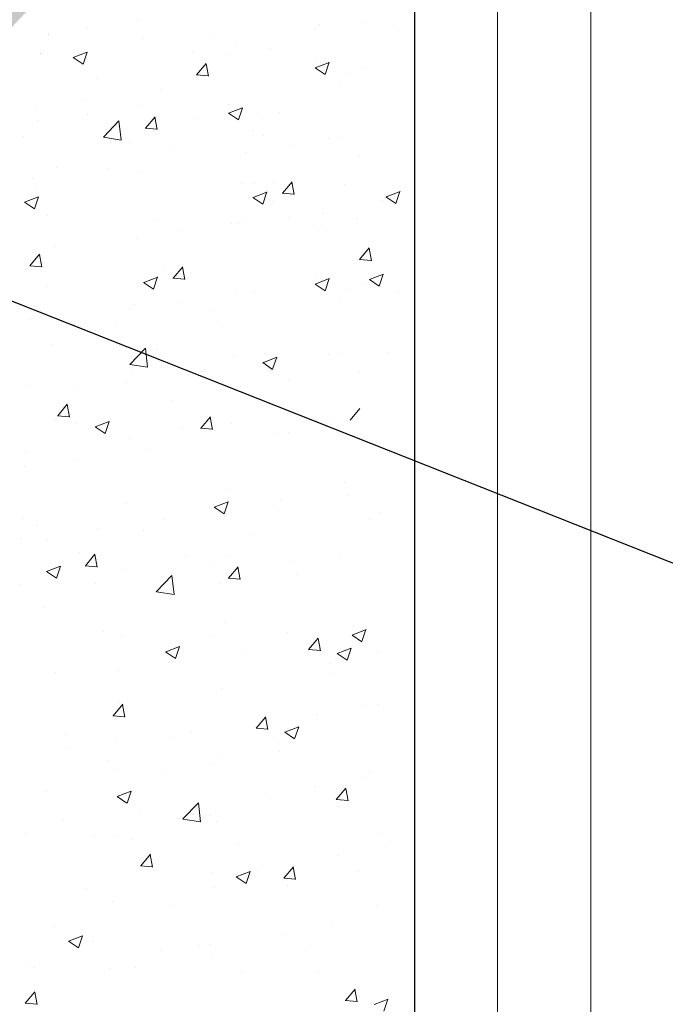
# Model space of a CAD drawing. Units: millimetres. Extents: x 257 to 1746, y 820 to 1227.
# Drawn here: x 394 to 410, y 896 to 921 of the extents above; entities that cross this region are included whole.
import ezdxf

# ---------------------------------------------------------------- set-up
doc = ezdxf.new("R2010")
doc.units = ezdxf.units.MM
for name, color, linetype, lineweight in [('Lienen Montagebügel', 7, 'Continuous', 20), ('Lienen Ziegel', 7, 'Continuous', 15), ('Putz Sch', 252, 'Continuous', 20), ('Schrafur Holz', 36, 'Continuous', 18), ('Schrafur Montageb', 253, 'Continuous', 20)]:
    doc.layers.add(name, color=color, linetype=linetype, lineweight=lineweight)

# ---------------------------------------------------------------- blocks, each defined once
blk = doc.blocks.new('Körper 19')
at = {"layer": 'Schrafur Montageb'}
h = blk.add_hatch(color=256, dxfattribs=at)
edge = h.paths.add_edge_path()
edge.add_line((-1559.898, 1239.114), (-1559.898, 1235.552))
edge.add_line((-1559.898, 1235.552), (-1558, 1237.019))
edge.add_arc((-1557.871, 1236.866), 0.2, 359.6463, 129.9467, ccw=False)
edge.add_line((-1557.671, 1236.864), (-1557.671, 1239.616))
edge.add_line((-1557.671, 1239.616), (-1553.677, 1244.008))
edge.add_arc((-1555.231, 1245.749), 2.333, 311.7565, 360)
edge.add_line((-1552.898, 1245.749), (-1552.898, 1262.139))
edge.add_line((-1552.898, 1262.139), (-1552.698, 1262.139))
edge.add_arc((-1552.698, 1260.139), 2, 360, 90, ccw=False)
edge.add_line((-1550.698, 1260.139), (-1550.698, 1254.116))
edge.add_line((-1550.698, 1254.116), (-1548.698, 1254.116))
edge.add_line((-1548.698, 1254.116), (-1548.698, 1260.139))
edge.add_arc((-1552.698, 1260.139), 4, 0, 90)
edge.add_line((-1552.698, 1264.139), (-1552.898, 1264.139))
edge.add_line((-1552.898, 1264.139), (-1552.898, 1292.116))
edge.add_line((-1552.898, 1292.116), (-1552.698, 1292.116))
edge.add_arc((-1552.698, 1296.116), 4, 270, 0)
edge.add_line((-1548.698, 1296.116), (-1548.698, 1302.116))
edge.add_line((-1548.698, 1302.116), (-1550.698, 1302.116))
edge.add_line((-1550.698, 1302.116), (-1550.698, 1296.116))
edge.add_arc((-1552.698, 1296.116), 2, 270, 360, ccw=False)
edge.add_line((-1552.698, 1294.116), (-1552.898, 1294.116))
edge.add_line((-1552.898, 1294.116), (-1552.898, 1304.616))
edge.add_arc((-1554.898, 1304.616), 2, 0, 90)
edge.add_line((-1554.898, 1306.616), (-1598.656, 1306.616))
edge.add_arc((-1598.656, 1306.316), 0.3, 319.8833, 90, ccw=False)
edge.add_line((-1598.427, 1306.123), (-1599.656, 1304.616))
edge.add_line((-1599.656, 1304.616), (-1554.898, 1304.616))
edge.add_line((-1554.898, 1304.616), (-1554.898, 1245.616))
edge.add_line((-1554.898, 1245.616), (-1559.224, 1240.892))
edge.add_arc((-1556.491, 1238.84), 3.417, 143.1042, 175.4135)
edge = h.paths.add_edge_path()
edge.add_line((-1608.002, 1304.616), (-1652.898, 1304.616))
edge.add_line((-1652.898, 1304.616), (-1652.898, 1306.616))
edge.add_line((-1652.898, 1306.616), (-1609.139, 1306.616))
edge.add_arc((-1609.141, 1306.416), 0.2, 89.6463, 219.9467)
edge.add_line((-1609.294, 1306.288), (-1608.002, 1304.616))
h.paths.add_polyline_path([(-1559.898, 1227.566), (-1559.898, 1221.616)], flags=17)
edge = h.paths.add_edge_path()
edge.add_line((-1557.671, 1226.366), (-1557.671, 1221.616))
edge.add_line((-1559.898, 1221.616), (-1557.671, 1221.616))
edge.add_line((-1609.157, 1306.616), (-1609.139, 1306.616))
edge.add_line((-1558.164, 1226.152), (-1559.898, 1227.566))
edge.add_arc((-1557.971, 1226.381), 0.3, 229.8833, 0)
edge.add_line((-1559.898, 1227.566), (-1559.898, 1221.616))
edge.add_line((-1652.898, 1306.616), (-1652.898, 1304.616))
blk = doc.blocks.new('Körper 21')
at = {"layer": 'Lienen Montagebügel'}
blk.add_blockref('Körper 19', (0, 0), dxfattribs=at)
at = {"layer": 'Lienen Ziegel'}
blk.add_blockref('Körper 19', (0, 0), dxfattribs=at)

msp = doc.modelspace()

# ---------------------------------------------------------------- hatches: boundary and pattern name
at = {"layer": 'Schrafur Holz'}
h = msp.add_hatch(dxfattribs=at)
h.set_pattern_fill('LINE', color=256, scale=0.75, angle=90, style=0)
h.set_pattern_definition([(90, (-1868.3787, -1648.0785), (-2.38125, 1e-16), [])])
edge = h.paths.add_edge_path()
edge.add_line((403.609, 980.829), (403.609, 871.028))
edge.add_line((403.609, 871.028), (407.609, 871.028))
edge.add_line((407.609, 871.028), (407.609, 867.028))
edge.add_line((407.609, 867.028), (441.609, 867.028))
edge.add_line((441.609, 867.028), (441.609, 981.029))
edge.add_line((441.609, 981.029), (403.809, 981.029))
edge.add_arc((403.809, 980.829), 0.2, 90, 180)

# ---------------------------------------------------------------- linework, layer by layer
for p, q in [((403.609, 980.829), (403.609, 868.919)), ((451.221, 891.286), (390.551, 915.365))]:
    msp.add_line(p, q)
at = {"layer": 'Putz Sch'}
for p, q in [((395.288, 921.224), (395.288, 921.224)), ((396.56, 921.391), (396.56, 921.391)), ((401.081, 921.195), (401.081, 921.195)), ((401.194, 921.311), (401.194, 921.311)), ((402.352, 921.362), (402.352, 921.362)), ((394.286, 921.052), (394.286, 921.052)), ((394.287, 921.061), (394.287, 921.061)), ((396.707, 920.934), (396.707, 920.934)), ((398.451, 920.997), (398.451, 920.997)), ((403.185, 921.154), (403.185, 921.154)), ((403.185, 921.154), (403.185, 921.154)), ((399.057, 920.832), (399.057, 920.832)), ((399.943, 920.695), (399.943, 920.695)), ((399.943, 920.695), (399.943, 920.695)), ((394.069, 920.562), (394.069, 920.562)), ((394.069, 920.553), (394.069, 920.553)), ((394.911, 920.46), (395.164, 920.289)), ((394.913, 920.46), (395.269, 920.596)), ((395.164, 920.29), (395.267, 920.597)), ((397.949, 920.599), (397.949, 920.599)), ((398.829, 920.524), (398.829, 920.524)), ((398.829, 920.524), (398.829, 920.524)), ((401.114, 920.432), (401.114, 920.432)), ((401.114, 920.432), (401.114, 920.432)), ((398.057, 920.014), (398.302, 920.306)), ((398.357, 919.979), (398.298, 920.298)), ((401.076, 920.199), (401.329, 920.029)), ((401.076, 920.199), (401.329, 920.029)), ((401.078, 920.199), (401.433, 920.335)), ((401.078, 920.199), (401.433, 920.335)), ((401.329, 920.029), (401.432, 920.336)), ((401.329, 920.029), (401.432, 920.336)), ((402.366, 920.209), (402.366, 920.209)), ((395.503, 919.936), (395.503, 919.936)), ((398.053, 920.014), (398.357, 919.988)), ((401.955, 920.056), (401.955, 920.056)), ((401.728, 919.748), (401.728, 919.748)), ((401.728, 919.748), (401.728, 919.748)), ((397.147, 919.641), (397.147, 919.641)), ((393.951, 919.22), (393.951, 919.22)), ((395.223, 919.388), (395.223, 919.388)), ((396.645, 919.242), (396.645, 919.242)), ((398.869, 919.038), (399.224, 919.175)), ((398.869, 919.038), (399.224, 919.175)), ((398.905, 919.271), (398.905, 919.271)), ((398.905, 919.271), (398.905, 919.271)), ((399.12, 918.869), (399.223, 919.176)), ((399.12, 918.869), (399.223, 919.176)), ((395.283, 919.008), (395.283, 919.008)), ((396.753, 918.658), (396.998, 918.95)), ((397.053, 918.623), (396.994, 918.942)), ((398.867, 919.039), (399.12, 918.868)), ((398.867, 919.039), (399.12, 918.868)), ((400.156, 919.049), (400.156, 919.049)), ((394.007, 918.862), (394.007, 918.862)), ((395.684, 918.43), (396.08, 918.842)), ((396.136, 918.359), (396.08, 918.842)), ((397.994, 918.893), (397.994, 918.893)), ((399.746, 918.896), (399.746, 918.896)), ((393.642, 918.44), (393.642, 918.44)), ((395.685, 918.427), (396.137, 918.357)), ((396.75, 918.658), (397.053, 918.631)), ((399.518, 918.587), (399.518, 918.587)), ((399.518, 918.587), (399.518, 918.587)), ((399.768, 918.476), (399.768, 918.476)), ((401.744, 918.417), (401.744, 918.417)), ((401.744, 918.417), (401.744, 918.417)), ((396.354, 918.326), (396.354, 918.326)), ((400.466, 918.222), (400.466, 918.222)), ((401.414, 918.402), (401.414, 918.402)), ((401.414, 918.402), (401.414, 918.402)), ((397.444, 918.158), (397.444, 918.158)), ((399.306, 918.026), (399.306, 918.026)), ((402.194, 917.954), (402.194, 917.954)), ((394.481, 917.65), (394.481, 917.65)), ((395.811, 917.638), (395.811, 917.638)), ((396.584, 917.551), (396.584, 917.551)), ((393.887, 917.384), (393.887, 917.384)), ((393.945, 917.171), (393.945, 917.171)), ((399.205, 917.242), (399.205, 917.242)), ((399.205, 917.242), (399.205, 917.242)), ((399.535, 917.257), (399.535, 917.257)), ((399.535, 917.257), (399.535, 917.257)), ((400.018, 917.293), (400.018, 917.293)), ((400.242, 917.002), (400.487, 917.294)), ((400.542, 916.967), (400.483, 917.286)), ((401.817, 917.218), (401.817, 917.218)), ((393.677, 916.776), (394.032, 916.913)), ((393.928, 916.606), (394.031, 916.913)), ((399.493, 916.896), (399.849, 917.032)), ((399.744, 916.726), (399.847, 917.033)), ((400.238, 917.002), (400.542, 916.976)), ((402.88, 916.91), (403.236, 917.046)), ((403.132, 916.74), (403.235, 917.047)), ((393.675, 916.776), (393.928, 916.606)), ((399.492, 916.896), (399.744, 916.726)), ((399.985, 916.793), (399.985, 916.793)), ((402.79, 916.807), (402.79, 916.807)), ((402.879, 916.91), (403.132, 916.74)), ((394.272, 916.426), (394.272, 916.426)), ((401.266, 916.483), (401.266, 916.483)), ((396.984, 916.311), (396.984, 916.311)), ((398.954, 916.224), (398.954, 916.224)), ((399.13, 916.218), (399.13, 916.218)), ((399.13, 916.218), (399.13, 916.218)), ((399.244, 916.334), (399.244, 916.334)), ((400.402, 916.385), (400.402, 916.385)), ((401.039, 916.174), (401.039, 916.174)), ((401.039, 916.174), (401.039, 916.174)), ((401.235, 916.177), (401.235, 916.177)), ((401.235, 916.177), (401.235, 916.177)), ((402.152, 916.346), (402.152, 916.346)), ((402.152, 916.346), (402.152, 916.346)), ((397.683, 916.056), (397.683, 916.056)), ((396.522, 915.86), (396.522, 915.86)), ((393.814, 915.156), (394.059, 915.447)), ((393.883, 915.479), (393.883, 915.479)), ((394.114, 915.121), (394.056, 915.439)), ((394.474, 915.634), (394.474, 915.634)), ((402.206, 915.316), (402.45, 915.608)), ((402.506, 915.281), (402.447, 915.599)), ((393.811, 915.156), (394.114, 915.129)), ((402.202, 915.316), (402.506, 915.289)), ((402.506, 915.281), (402.506, 915.281)), ((397.234, 915.127), (397.234, 915.127)), ((397.458, 914.837), (397.703, 915.129)), ((397.758, 914.802), (397.699, 915.12)), ((401.114, 914.922), (401.114, 914.922)), ((401.114, 914.922), (401.114, 914.922)), ((402.456, 914.802), (402.812, 914.939)), ((402.707, 914.632), (402.81, 914.939)), ((396.708, 914.731), (396.96, 914.56)), ((396.709, 914.731), (397.065, 914.867)), ((396.96, 914.561), (397.063, 914.868)), ((397.454, 914.837), (397.758, 914.81)), ((401.076, 914.689), (401.329, 914.519)), ((401.076, 914.689), (401.329, 914.519)), ((401.078, 914.689), (401.433, 914.826)), ((401.078, 914.689), (401.433, 914.826)), ((401.329, 914.519), (401.432, 914.826)), ((401.329, 914.519), (401.432, 914.826)), ((402.366, 914.699), (402.366, 914.699)), ((402.455, 914.802), (402.707, 914.632)), ((394.271, 914.619), (394.271, 914.619)), ((399.068, 914.527), (399.068, 914.527)), ((399.068, 914.527), (399.068, 914.527)), ((399.542, 914.473), (399.542, 914.473)), ((399.542, 914.473), (399.542, 914.473)), ((401.955, 914.546), (401.955, 914.546)), ((403.199, 914.491), (403.199, 914.491)), ((396.46, 914.169), (396.46, 914.169)), ((397.618, 914.22), (397.618, 914.22)), ((401.728, 914.238), (401.728, 914.238)), ((401.728, 914.238), (401.728, 914.238)), ((396.346, 914.053), (396.346, 914.053)), ((398.451, 914.012), (398.451, 914.012)), ((398.451, 914.012), (398.451, 914.012)), ((393.822, 913.788), (393.822, 913.788)), ((395.995, 913.715), (395.995, 913.715)), ((395.488, 913.503), (395.488, 913.503)), ((398.706, 913.601), (398.706, 913.601)), ((398.706, 913.601), (398.706, 913.601)), ((394.354, 913.147), (394.354, 913.147)), ((396.358, 912.64), (396.754, 913.053)), ((396.81, 912.57), (396.754, 913.052)), ((397.066, 913.033), (397.066, 913.033)), ((399.778, 912.918), (399.778, 912.918)), ((399.778, 912.918), (399.778, 912.918)), ((401.744, 912.907), (401.744, 912.907)), ((401.744, 912.907), (401.744, 912.907)), ((402.953, 912.949), (402.953, 912.949)), ((399.007, 912.836), (399.007, 912.836)), ((399.007, 912.836), (399.007, 912.836)), ((399.74, 912.686), (399.993, 912.515)), ((399.74, 912.686), (399.993, 912.515)), ((399.741, 912.685), (400.097, 912.822)), ((399.741, 912.685), (400.097, 912.822)), ((399.993, 912.516), (400.096, 912.823)), ((399.993, 912.516), (400.096, 912.823)), ((401.414, 912.892), (401.414, 912.892)), ((401.414, 912.892), (401.414, 912.892)), ((396.358, 912.638), (396.81, 912.568)), ((396.398, 912.478), (396.398, 912.478)), ((398.205, 912.47), (398.205, 912.47)), ((402.194, 912.444), (402.194, 912.444)), ((396.282, 912.217), (396.282, 912.217)), ((400.391, 912.234), (400.391, 912.234)), ((400.391, 912.234), (400.391, 912.234)), ((393.76, 912.097), (393.76, 912.097)), ((395.01, 912.049), (395.01, 912.049)), ((397.429, 911.726), (397.429, 911.726)), ((394.519, 911.334), (394.764, 911.626)), ((394.819, 911.3), (394.76, 911.618)), ((401.969, 911.224), (402.214, 911.516)), ((394.466, 911.217), (394.466, 911.217)), ((394.516, 911.334), (394.819, 911.308)), ((395.473, 911.047), (395.829, 911.183)), ((395.724, 910.877), (395.827, 911.184)), ((398.163, 911.016), (398.408, 911.307)), ((398.463, 910.981), (398.404, 911.299)), ((398.945, 911.145), (398.945, 911.145)), ((401.518, 911.207), (401.518, 911.207)), ((394.984, 911.133), (394.984, 911.133)), ((395.472, 911.047), (395.724, 910.877)), ((397.696, 911.018), (397.696, 911.018)), ((398.159, 911.016), (398.463, 910.989)), ((400.408, 910.904), (400.408, 910.904)), ((401.349, 911.056), (401.349, 911.056)), ((396.337, 910.787), (396.337, 910.787)), ((400.077, 910.889), (400.077, 910.889)), ((393.698, 910.406), (393.698, 910.406)), ((396.869, 910.466), (396.869, 910.466)), ((402.962, 910.4), (402.962, 910.4)), ((394.945, 910.213), (394.945, 910.213)), ((393.673, 910.045), (393.673, 910.045)), ((398.883, 909.454), (398.883, 909.454)), ((401.826, 909.629), (401.826, 909.629)), ((398.505, 909.002), (398.861, 909.138)), ((398.757, 908.832), (398.86, 909.139)), ((400.181, 909.203), (400.181, 909.203)), ((401.937, 909.306), (401.937, 909.306)), ((396.275, 909.096), (396.275, 909.096)), ((398.504, 909.002), (398.757, 908.831)), ((400.013, 909.052), (400.013, 909.052)), ((393.636, 908.715), (393.636, 908.715)), ((397.219, 908.695), (397.219, 908.695)), ((398.741, 908.885), (398.741, 908.885)), ((402.47, 908.699), (402.47, 908.699)), ((402.717, 908.857), (402.717, 908.857)), ((393.995, 908.537), (393.995, 908.537)), ((395.533, 908.463), (395.533, 908.463)), ((396.707, 908.423), (396.707, 908.423)), ((393.609, 908.209), (393.609, 908.209)), ((394.256, 908.186), (394.256, 908.186)), ((399.418, 908.308), (399.418, 908.308)), ((395.066, 907.855), (395.066, 907.855)), ((395.224, 907.513), (395.469, 907.805)), ((395.524, 907.479), (395.465, 907.797)), ((397.778, 907.74), (397.778, 907.74)), ((398.821, 907.762), (398.821, 907.762)), ((401.713, 907.805), (401.713, 907.805)), ((394.237, 907.363), (394.593, 907.5)), ((394.488, 907.193), (394.591, 907.5)), ((395.221, 907.513), (395.524, 907.487)), ((396.213, 907.405), (396.213, 907.405)), ((398.436, 907.579), (398.436, 907.579)), ((398.868, 907.194), (399.113, 907.486)), ((399.168, 907.16), (399.109, 907.478)), ((400.489, 907.626), (400.489, 907.626)), ((394.236, 907.363), (394.488, 907.193)), ((397.031, 906.851), (397.427, 907.263)), ((397.483, 906.781), (397.427, 907.263)), ((398.864, 907.195), (399.168, 907.168)), ((400.6, 907.302), (400.6, 907.302)), ((393.574, 907.024), (393.574, 907.024)), ((395.474, 907.071), (395.474, 907.071)), ((397.405, 906.881), (397.405, 906.881)), ((398.676, 907.049), (398.676, 907.049)), ((397.032, 906.848), (397.484, 906.778)), ((394.196, 906.459), (394.196, 906.459)), ((398.759, 906.071), (398.759, 906.071)), ((402.015, 905.748), (402.371, 905.885)), ((402.051, 905.981), (402.051, 905.981)), ((402.266, 905.579), (402.369, 905.886)), ((395.696, 905.84), (395.696, 905.84)), ((396.151, 905.714), (396.151, 905.714)), ((398.408, 905.726), (398.408, 905.726)), ((400.376, 905.801), (400.376, 905.801)), ((400.909, 905.377), (401.154, 905.669)), ((401.209, 905.342), (401.15, 905.661)), ((402.014, 905.748), (402.266, 905.578)), ((397.269, 905.318), (397.625, 905.454)), ((397.521, 905.148), (397.624, 905.455)), ((400.905, 905.377), (401.209, 905.35)), ((401.638, 905.276), (401.994, 905.413)), ((401.889, 905.106), (401.992, 905.413)), ((397.268, 905.318), (397.521, 905.148)), ((397.414, 905.293), (397.414, 905.293)), ((399.264, 905.298), (399.264, 905.298)), ((401.637, 905.276), (401.889, 905.106)), ((402.665, 905.297), (402.665, 905.297)), ((396.068, 904.878), (396.068, 904.878)), ((397.34, 905.045), (397.34, 905.045)), ((401.467, 905.019), (401.467, 905.019)), ((394.451, 904.784), (394.451, 904.784)), ((401.503, 904.774), (401.503, 904.774)), ((398.698, 904.38), (398.698, 904.38)), ((395.929, 903.692), (396.174, 903.984)), ((396.089, 904.023), (396.089, 904.023)), ((396.229, 903.657), (396.17, 903.976)), ((402.351, 903.952), (402.351, 903.952)), ((402.681, 903.967), (402.681, 903.967)), ((395.925, 903.692), (396.229, 903.666)), ((399.573, 903.373), (399.817, 903.665)), ((399.872, 903.339), (399.814, 903.657)), ((401.136, 903.717), (401.136, 903.717)), ((399.569, 903.373), (399.873, 903.347)), ((400.302, 903.273), (400.657, 903.409)), ((400.553, 903.103), (400.656, 903.41)), ((394.707, 903.245), (394.707, 903.245)), ((397.418, 903.13), (397.418, 903.13)), ((397.927, 903.295), (397.927, 903.295)), ((400.3, 903.273), (400.553, 903.102)), ((394.732, 902.874), (394.732, 902.874)), ((396.004, 903.042), (396.004, 903.042)), ((400.13, 903.015), (400.13, 903.015)), ((398.636, 902.689), (398.636, 902.689)), ((400.166, 902.77), (400.166, 902.77)), ((395.778, 902.562), (395.778, 902.562)), ((398.49, 902.448), (398.49, 902.448)), ((396.028, 902.331), (396.028, 902.331)), ((397.204, 902.262), (397.204, 902.262)), ((402.286, 902.115), (402.286, 902.115)), ((402.455, 902.266), (402.455, 902.266)), ((401.071, 901.881), (401.071, 901.881)), ((394.241, 901.753), (394.241, 901.753)), ((396.032, 901.634), (396.284, 901.464)), ((396.033, 901.634), (396.389, 901.771)), ((396.285, 901.464), (396.388, 901.771)), ((399.799, 901.714), (399.799, 901.714)), ((401.614, 901.556), (401.859, 901.848)), ((401.914, 901.521), (401.855, 901.839)), ((397.705, 901.062), (398.101, 901.474)), ((398.157, 900.991), (398.101, 901.474)), ((401.61, 901.556), (401.914, 901.529)), ((401.698, 901.372), (401.698, 901.372)), ((396.591, 901.291), (396.591, 901.291)), ((398.421, 901.146), (398.421, 901.146)), ((394.667, 901.038), (394.667, 901.038)), ((397.705, 901.059), (398.157, 900.989)), ((398.574, 900.998), (398.574, 900.998)), ((393.696, 900.662), (393.696, 900.662)), ((395.459, 900.638), (395.459, 900.638)), ((395.966, 900.64), (395.966, 900.64)), ((402.763, 900.689), (402.763, 900.689)), ((402.763, 900.689), (402.763, 900.689)), ((396.408, 900.548), (396.408, 900.548)), ((399.12, 900.433), (399.12, 900.433)), ((402.874, 900.365), (402.874, 900.365)), ((402.874, 900.365), (402.874, 900.365)), ((396.634, 899.871), (396.879, 900.163)), ((396.934, 899.836), (396.875, 900.155)), ((401.659, 900.131), (401.659, 900.131)), ((396.63, 899.871), (396.934, 899.844)), ((399.735, 899.877), (399.735, 899.877)), ((398.463, 899.71), (398.463, 899.71)), ((399.066, 899.589), (399.421, 899.725)), ((399.317, 899.419), (399.42, 899.726)), ((400.277, 899.552), (400.522, 899.844)), ((400.577, 899.517), (400.518, 899.836)), ((402.179, 899.726), (402.179, 899.726)), ((399.064, 899.589), (399.317, 899.419)), ((400.274, 899.552), (400.578, 899.526)), ((400.361, 899.369), (400.361, 899.369)), ((395.255, 899.288), (395.255, 899.288)), ((398.512, 899.307), (398.512, 899.307)), ((395.904, 898.949), (395.904, 898.949)), ((397.399, 898.86), (397.399, 898.86)), ((402.65, 898.864), (402.65, 898.864)), ((394.436, 898.352), (394.436, 898.352)), ((400.322, 898.127), (400.322, 898.127)), ((401.488, 898.341), (401.488, 898.341)), ((394.796, 897.951), (395.048, 897.78)), ((394.797, 897.95), (395.153, 898.087)), ((395.048, 897.781), (395.151, 898.088)), ((395.419, 897.952), (395.419, 897.952)), ((398.398, 897.874), (398.398, 897.874)), ((397.127, 897.706), (397.127, 897.706)), ((398.13, 897.837), (398.13, 897.837)), ((398.451, 897.616), (398.451, 897.616)), ((400.842, 897.723), (400.842, 897.723)), ((393.778, 897.384), (393.778, 897.384)), ((393.918, 897.284), (393.918, 897.284)), ((395.842, 897.258), (395.842, 897.258)), ((396.49, 897.269), (396.49, 897.269)), ((399.201, 897.155), (399.201, 897.155)), ((401.168, 897.144), (401.168, 897.144)), ((393.695, 896.369), (393.94, 896.66)), ((393.995, 896.334), (393.936, 896.652)), ((401.846, 896.436), (402.091, 896.728)), ((402.146, 896.402), (402.087, 896.72)), ((393.691, 896.369), (393.995, 896.342)), ((401.843, 896.436), (402.146, 896.41)), ((402.194, 896.546), (402.194, 896.546)), ((402.575, 896.335), (402.931, 896.472)), ((402.827, 896.166), (402.93, 896.473)), ((402.827, 896.166), (402.93, 896.473))]:
    msp.add_line(p, q, dxfattribs=at)

# ---------------------------------------------------------------- block references
at = {"layer": 'Lienen Ziegel'}
msp.add_blockref('Körper 21', (1947.206, -322.587), dxfattribs=at)

doc.saveas('drawing.dxf')
